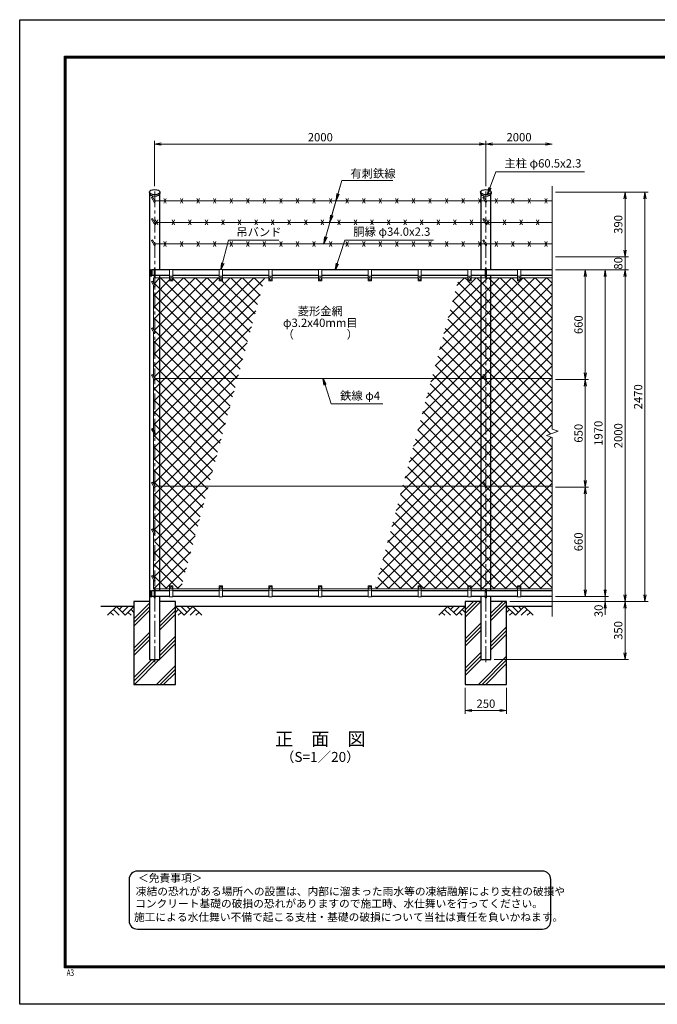
# Model space of a CAD drawing. Units: millimetres. Extents: x 0 to 8400, y 0 to 5940.
# Drawn here: x 0 to 3850, y 0 to 5940 of the extents above; entities that cross this region are included whole.
import ezdxf
from ezdxf.enums import TextEntityAlignment as Align

# ---------------------------------------------------------------- set-up
doc = ezdxf.new("R2010")
doc.units = ezdxf.units.MM
doc.header["$LTSCALE"] = 3
doc.header["$MEASUREMENT"] = 0
doc.linetypes.add('CENTER', pattern=[50.8, 31.75, -6.35, 6.35, -6.35])
for name, color, linetype in [('D-BGD', 7, 'Continuous'), ('D-STR1', 1, 'Continuous'), ('D-STR4', 7, 'Continuous'), ('D-TTL', 2, 'Continuous'), ('D-TTL-TXT', 7, 'Continuous')]:
    doc.layers.add(name, color=color, linetype=linetype)
for name, color, linetype, lineweight in [('D-BMK', 2, 'CENTER', 13), ('D-DCR-HCH', 7, 'Continuous', 13), ('D-STR-DIM', 7, 'Continuous', 13), ('D-STR-TXT', 7, 'Continuous', 13), ('D-STR2', 7, 'Continuous', 13), ('D-STR3', 3, 'Continuous', 13)]:
    doc.layers.add(name, color=color, linetype=linetype, lineweight=lineweight)
doc.styles.add('ROMANSE', font='Romans.shx', dxfattribs={"width": 0.7, "bigfont": 'EXTFONT.SHX'})
doc.styles.add('ゴシック', font='txt')
doc.dimstyles.new('STYLE', dxfattribs={"dimscale": 20, "dimtxt": 2.5, "dimasz": 2, "dimexe": 1, "dimexo": 1, "dimgap": 0.8, "dimtad": 1, "dimdsep": 46, "dimtxsty": 'ゴシック', "dimblk": 'OPEN', "dimcen": 1e-08, "dimclrd": 256, "dimclre": 256, "dimclrt": 256, "dimadec": 0, "dimazin": 2, "dimtfac": 1, "dimtmove": 2, "dimatfit": 3, "dimldrblk": 'OPEN', "dimfxl": 1, "dimtolj": 1, "dimtzin": 0, "dimlwd": -1, "dimlwe": -1, "dimarcsym": 0})
pattern_1 = [(45, (0, 5940), (-35.35534, 35.35534), []), (135, (0, 5940), (-35.35534, -35.35534), [])]

# ---------------------------------------------------------------- blocks, each defined once
blk = doc.blocks.new('_Open')
at = {"color": 0, "linetype": 'ByBlock', "lineweight": -2}
for p, q in [((-1, 0.17), (0, 0)), ((-1, -0.17), (0, 0)), ((0, 0), (-1, 0))]:
    blk.add_line(p, q, dxfattribs=at)
blk = doc.blocks.new('*D5')
at = {"layer": 'D-STR-DIM', "transparency": 16777216}
for p, q in [((3235, 4430), (3555, 4430)), ((3535, 4390), (3535, 2500)), ((3235, 2460), (3555, 2460))]:
    blk.add_line(p, q, dxfattribs=at)
at = {"layer": 'D-STR-DIM', "transparency": 16777216, "xscale": 40, "yscale": 40, "zscale": 40}
for p, rotation in [((3535, 4430), 90), ((3535, 2460), 270)]:
    blk.add_blockref('_Open', p, dxfattribs=dict(at, rotation=rotation))
at = {"layer": 'D-STR-DIM', "transparency": 16777216, "insert": (3494, 3445), "char_height": 50, "attachment_point": 5, "rotation": 90, "style": 'ゴシック'}
blk.add_mtext('\\A1;1970', dxfattribs=at)
blk = doc.blocks.new('*D6')
at = {"layer": 'D-STR-DIM', "transparency": 16777216}
for p, q in [((3535, 2500), (3535, 2540)), ((3235, 2460), (3555, 2460)), ((3535, 2460), (3535, 2430)), ((2960, 2430), (3555, 2430)), ((3535, 2390), (3535, 2350))]:
    blk.add_line(p, q, dxfattribs=at)
at = {"layer": 'D-STR-DIM', "transparency": 16777216, "xscale": 40, "yscale": 40, "zscale": 40}
for p, rotation in [((3535, 2460), 270), ((3535, 2430), 90)]:
    blk.add_blockref('_Open', p, dxfattribs=dict(at, rotation=rotation))
at = {"layer": 'D-STR-DIM', "transparency": 16777216, "insert": (3495.2, 2373.7), "char_height": 50, "attachment_point": 5, "rotation": 90, "style": 'ゴシック'}
blk.add_mtext('\\A1;30', dxfattribs=at)
blk = doc.blocks.new('*D7')
at = {"layer": 'D-STR-DIM', "transparency": 16777216}
for p, q in [((3235, 4900), (3795, 4900)), ((3775, 4860), (3775, 2470)), ((2960, 2430), (3795, 2430))]:
    blk.add_line(p, q, dxfattribs=at)
at = {"layer": 'D-STR-DIM', "transparency": 16777216, "xscale": 40, "yscale": 40, "zscale": 40}
for p, rotation in [((3775, 4900), 90), ((3775, 2430), 270)]:
    blk.add_blockref('_Open', p, dxfattribs=dict(at, rotation=rotation))
at = {"layer": 'D-STR-DIM', "transparency": 16777216, "insert": (3734, 3665), "char_height": 50, "attachment_point": 5, "rotation": 90, "style": 'ゴシック'}
blk.add_mtext('\\A1;2470', dxfattribs=at)
blk = doc.blocks.new('*D8')
at = {"layer": 'D-STR-DIM', "transparency": 16777216}
for p, q in [((2960, 2430), (3675, 2430)), ((3655, 2390), (3655, 2120)), ((2865.3, 2080), (3675, 2080))]:
    blk.add_line(p, q, dxfattribs=at)
at = {"layer": 'D-STR-DIM', "transparency": 16777216, "xscale": 40, "yscale": 40, "zscale": 40}
for p, rotation in [((3655, 2430), 90), ((3655, 2080), 270)]:
    blk.add_blockref('_Open', p, dxfattribs=dict(at, rotation=rotation))
at = {"layer": 'D-STR-DIM', "transparency": 16777216, "insert": (3614, 2255), "char_height": 50, "attachment_point": 5, "rotation": 90, "style": 'ゴシック'}
blk.add_mtext('\\A1;350', dxfattribs=at)
blk = doc.blocks.new('*D9')
at = {"layer": 'D-STR-DIM', "transparency": 16777216}
for p, q in [((3235, 4430), (3675, 4430)), ((3655, 2470), (3655, 4390)), ((2960, 2430), (3675, 2430))]:
    blk.add_line(p, q, dxfattribs=at)
at = {"layer": 'D-STR-DIM', "transparency": 16777216, "xscale": 40, "yscale": 40, "zscale": 40}
for p, rotation in [((3655, 4430), 90), ((3655, 2430), 270)]:
    blk.add_blockref('_Open', p, dxfattribs=dict(at, rotation=rotation))
at = {"layer": 'D-STR-DIM', "transparency": 16777216, "insert": (3614, 3430), "char_height": 50, "attachment_point": 5, "rotation": 90, "style": 'ゴシック'}
blk.add_mtext('\\A1;2000', dxfattribs=at)
blk = doc.blocks.new('*D10')
at = {"layer": 'D-STR-DIM', "transparency": 16777216}
for p, q in [((2690, 1910), (2690, 1752.7)), ((2940, 1910), (2940, 1752.7)), ((2730, 1772.7), (2900, 1772.7))]:
    blk.add_line(p, q, dxfattribs=at)
at = {"layer": 'D-STR-DIM', "transparency": 16777216, "xscale": 40, "yscale": 40, "zscale": 40, "rotation": 180}
blk.add_blockref('_Open', (2690, 1772.7), dxfattribs=at)
at = {"layer": 'D-STR-DIM', "transparency": 16777216, "xscale": 40, "yscale": 40, "zscale": 40}
blk.add_blockref('_Open', (2940, 1772.7), dxfattribs=at)
at = {"layer": 'D-STR-DIM', "transparency": 16777216, "insert": (2815, 1813.7), "char_height": 50, "attachment_point": 5, "style": 'ゴシック'}
blk.add_mtext('\\A1;250', dxfattribs=at)
blk = doc.blocks.new('*D11')
at = {"layer": 'D-STR-DIM', "transparency": 16777216}
for p, q in [((3235, 3120), (3435, 3120)), ((3415, 2500), (3415, 3080)), ((3235, 2460), (3435, 2460))]:
    blk.add_line(p, q, dxfattribs=at)
at = {"layer": 'D-STR-DIM', "transparency": 16777216, "xscale": 40, "yscale": 40, "zscale": 40}
for p, rotation in [((3415, 3120), 90), ((3415, 2460), 270)]:
    blk.add_blockref('_Open', p, dxfattribs=dict(at, rotation=rotation))
at = {"layer": 'D-STR-DIM', "transparency": 16777216, "insert": (3374, 2790), "char_height": 50, "attachment_point": 5, "rotation": 90, "style": 'ゴシック'}
blk.add_mtext('\\A1;660', dxfattribs=at)
blk = doc.blocks.new('*D12')
at = {"layer": 'D-STR-DIM', "transparency": 16777216}
for p, q in [((3235, 4430), (3435, 4430)), ((3415, 3810), (3415, 4390)), ((3235, 3770), (3435, 3770))]:
    blk.add_line(p, q, dxfattribs=at)
at = {"layer": 'D-STR-DIM', "transparency": 16777216, "xscale": 40, "yscale": 40, "zscale": 40}
for p, rotation in [((3415, 4430), 90), ((3415, 3770), 270)]:
    blk.add_blockref('_Open', p, dxfattribs=dict(at, rotation=rotation))
at = {"layer": 'D-STR-DIM', "transparency": 16777216, "insert": (3374, 4100), "char_height": 50, "attachment_point": 5, "rotation": 90, "style": 'ゴシック'}
blk.add_mtext('\\A1;660', dxfattribs=at)
blk = doc.blocks.new('*D13')
at = {"layer": 'D-STR-DIM', "transparency": 16777216}
for p, q in [((815, 4935), (815, 5210)), ((855, 5190), (2775, 5190)), ((2815, 4935), (2815, 5210))]:
    blk.add_line(p, q, dxfattribs=at)
at = {"layer": 'D-STR-DIM', "transparency": 16777216, "xscale": 40, "yscale": 40, "zscale": 40, "rotation": 180}
blk.add_blockref('_Open', (815, 5190), dxfattribs=at)
at = {"layer": 'D-STR-DIM', "transparency": 16777216, "xscale": 40, "yscale": 40, "zscale": 40}
blk.add_blockref('_Open', (2815, 5190), dxfattribs=at)
at = {"layer": 'D-STR-DIM', "transparency": 16777216, "insert": (1815, 5231), "char_height": 50, "attachment_point": 5, "style": 'ゴシック'}
blk.add_mtext('\\A1;2000', dxfattribs=at)
blk = doc.blocks.new('*D14')
at = {"layer": 'D-STR-DIM', "transparency": 16777216}
for p, q in [((2815, 4935), (2815, 5210)), ((2855, 5190), (3175, 5190))]:
    blk.add_line(p, q, dxfattribs=at)
at = {"layer": 'D-STR-DIM', "transparency": 16777216, "xscale": 40, "yscale": 40, "zscale": 40, "rotation": 180}
blk.add_blockref('_Open', (2815, 5190), dxfattribs=at)
at = {"layer": 'D-STR-DIM', "transparency": 16777216, "xscale": 40, "yscale": 40, "zscale": 40}
blk.add_blockref('_Open', (3215, 5190), dxfattribs=at)
at = {"layer": 'D-STR-DIM', "transparency": 16777216, "insert": (3015, 5231), "char_height": 50, "attachment_point": 5, "style": 'ゴシック'}
blk.add_mtext('\\A1;2000', dxfattribs=at)
blk = doc.blocks.new('*D2')
at = {"layer": 'D-STR-DIM', "transparency": 16777216}
for p, q in [((3235, 3770), (3435, 3770)), ((3415, 3730), (3415, 3160)), ((3235, 3120), (3435, 3120))]:
    blk.add_line(p, q, dxfattribs=at)
at = {"layer": 'D-STR-DIM', "transparency": 16777216, "xscale": 40, "yscale": 40, "zscale": 40}
for p, rotation in [((3415, 3770), 90), ((3415, 3120), 270)]:
    blk.add_blockref('_Open', p, dxfattribs=dict(at, rotation=rotation))
at = {"layer": 'D-STR-DIM', "transparency": 16777216, "insert": (3374, 3445), "char_height": 50, "attachment_point": 5, "rotation": 90, "style": 'ゴシック'}
blk.add_mtext('\\A1;650', dxfattribs=at)
blk = doc.blocks.new('*D15')
at = {"layer": 'D-STR-DIM', "transparency": 16777216}
for p, q in [((3235, 4900), (3675, 4900)), ((3655, 4550), (3655, 4860)), ((3235, 4510), (3675, 4510))]:
    blk.add_line(p, q, dxfattribs=at)
at = {"layer": 'D-STR-DIM', "transparency": 16777216, "xscale": 40, "yscale": 40, "zscale": 40}
for p, rotation in [((3655, 4900), 90), ((3655, 4510), 270)]:
    blk.add_blockref('_Open', p, dxfattribs=dict(at, rotation=rotation))
at = {"layer": 'D-STR-DIM', "transparency": 16777216, "insert": (3614, 4705), "char_height": 50, "attachment_point": 5, "rotation": 90, "style": 'ゴシック'}
blk.add_mtext('\\A1;390', dxfattribs=at)
blk = doc.blocks.new('*D16')
at = {"layer": 'D-STR-DIM', "transparency": 16777216}
for p, q in [((3655, 4550), (3655, 4590)), ((3235, 4510), (3675, 4510)), ((3655, 4510), (3655, 4430)), ((3235, 4430), (3675, 4430)), ((3655, 4390), (3655, 4350))]:
    blk.add_line(p, q, dxfattribs=at)
at = {"layer": 'D-STR-DIM', "transparency": 16777216, "xscale": 40, "yscale": 40, "zscale": 40}
for p, rotation in [((3655, 4510), 270), ((3655, 4430), 90)]:
    blk.add_blockref('_Open', p, dxfattribs=dict(at, rotation=rotation))
at = {"layer": 'D-STR-DIM', "transparency": 16777216, "insert": (3614, 4470), "char_height": 50, "attachment_point": 5, "rotation": 90, "style": 'ゴシック'}
blk.add_mtext('\\A1;80', dxfattribs=at)

msp = doc.modelspace()

# ---------------------------------------------------------------- hatches: boundary and pattern name
at = {"layer": 'D-DCR-HCH'}
h = msp.add_hatch(dxfattribs=at)
h.set_pattern_fill('PLAST', color=256, scale=500, angle=45)
h.paths.add_polyline_path([(845.275, 2080), (784.775, 2080), (784.775, 2430), (690.025, 2430), (690.025, 1930), (940.025, 1930), (940.025, 2430), (845.275, 2430)])
h = msp.add_hatch(dxfattribs=at)
h.set_pattern_fill('PLAST', color=256, scale=500, angle=45)
h.paths.add_polyline_path([(2845.275, 2080), (2784.775, 2080), (2784.775, 2430), (2690.025, 2430), (2690.025, 1930), (2940.025, 1930), (2940.025, 2430), (2845.275, 2430)])
at = {"layer": 'D-STR2'}
h = msp.add_hatch(dxfattribs=at)
h.set_pattern_fill('ANSI37', color=256, scale=400)
h.set_pattern_definition(pattern_1)
h.paths.add_polyline_path([(1480.062, 4383), (1225.025, 4383), (1225.025, 4367, -0.41421356), (1223.025, 4365), (1207.025, 4365, -0.41421356), (1205.025, 4367), (1205.025, 4383), (925.025, 4383), (925.025, 4367, -0.41421356), (923.025, 4365), (907.025, 4365, -0.41421356), (905.025, 4367), (905.025, 4383), (845.275, 4383), (845.275, 3776), (1315.781, 3776)])
h.paths.add_polyline_path([(1315.781, 3776), (845.275, 3776), (845.275, 3116), (1137.155, 3116)])
h.paths.add_polyline_path([(1137.155, 3116), (845.275, 3116), (845.275, 2507), (905.025, 2507), (905.025, 2523, -0.41421356), (907.025, 2525), (923.025, 2525, -0.41421356), (925.025, 2523), (925.025, 2507), (972.333, 2507)])
h.paths.add_polyline_path([(845.275, 3116), (816.18, 3116), (818.49, 3112, -1), (811.561, 3108), (807.025, 3115.856), (807.025, 2806.856), (818.49, 2787, -1), (811.561, 2783), (807.025, 2790.856), (807.025, 2572.856), (818.49, 2553, -1), (811.561, 2549), (807.025, 2556.856), (807.025, 2507), (845.275, 2507)])
h.paths.add_polyline_path([(845.275, 3776), (816.18, 3776), (818.49, 3772, -1), (811.561, 3768), (807.025, 3775.856), (807.025, 3466.856), (818.49, 3447, -1), (811.561, 3443), (807.025, 3450.856), (807.025, 3131.856), (816.18, 3116), (845.275, 3116)])
h.paths.add_polyline_path([(845.275, 4383), (807.025, 4383), (807.025, 4348.856), (818.49, 4329, -1), (811.561, 4325), (807.025, 4332.856), (807.025, 4072.856), (818.49, 4053, -1), (811.561, 4049), (807.025, 4056.856), (807.025, 3791.856), (816.18, 3776), (845.275, 3776)])
h = msp.add_hatch(dxfattribs=at)
h.set_pattern_fill('ANSI37', color=256, scale=400)
h.set_pattern_definition(pattern_1)
h.paths.add_polyline_path([(3215.025, 4383), (3025.025, 4383), (3025.025, 4367, -0.41421356), (3023.025, 4365), (3007.025, 4365, -0.41421356), (3005.025, 4367), (3005.025, 4383), (2845.275, 4383), (2845.275, 3776), (3215.025, 3776)])
h.paths.add_polyline_path([(3215.025, 3776), (2845.275, 3776), (2845.275, 3116), (3215.025, 3116), (3215.025, 3419.349), (3179.787, 3432.174), (3250.264, 3457.826), (3215.025, 3470.652)])
h.paths.add_polyline_path([(3215.025, 3116), (2845.275, 3116), (2845.275, 2507), (3005.025, 2507), (3005.025, 2523, -0.41421356), (3007.025, 2525), (3023.025, 2525, -0.41421356), (3025.025, 2523), (3025.025, 2507), (3215.025, 2507)])
h.paths.add_polyline_path([(2845.275, 3116), (2816.18, 3116), (2818.49, 3112, -1), (2811.561, 3108), (2806.943, 3116), (2784.775, 3116), (2784.775, 2507), (2845.275, 2507)])
h.paths.add_polyline_path([(2845.275, 3776), (2816.18, 3776), (2818.49, 3772, -1), (2811.561, 3768), (2806.943, 3776), (2784.775, 3776), (2784.775, 3116), (2806.943, 3116), (2795.633, 3135.588), (2802.561, 3139.588), (2816.18, 3116), (2845.275, 3116)])
h.paths.add_polyline_path([(2845.275, 4383), (2784.775, 4383), (2784.775, 3776), (2806.943, 3776), (2795.633, 3795.588), (2802.561, 3799.588), (2816.18, 3776), (2845.275, 3776)])
h.paths.add_polyline_path([(2784.775, 4383), (2725.025, 4383), (2725.025, 4367, -0.41421356), (2723.025, 4365), (2707.025, 4365, -0.41421356), (2705.025, 4367), (2705.025, 4383), (2652.305, 4383), (2488.024, 3776), (2784.775, 3776)])
h.paths.add_polyline_path([(2784.775, 3776), (2488.024, 3776), (2309.399, 3116), (2784.775, 3116)])
h.paths.add_polyline_path([(2784.775, 3116), (2309.399, 3116), (2144.576, 2507), (2405.025, 2507), (2405.025, 2523, -0.41421356), (2407.025, 2525), (2423.025, 2525, -0.41421356), (2425.025, 2523), (2425.025, 2507), (2705.025, 2507), (2705.025, 2523, -0.41421356), (2707.025, 2525), (2723.025, 2525, -0.41421356), (2725.025, 2523), (2725.025, 2507), (2784.775, 2507)])

# ---------------------------------------------------------------- linework, layer by layer
at = {"layer": 'D-BGD'}
for p, q in [((690.025, 2400), (490.025, 2400)), ((2690.025, 2400), (940.025, 2400)), ((3215.025, 2400), (2940.025, 2400))]:
    msp.add_line(p, q, dxfattribs=at)
at = {"layer": 'D-BMK'}
for p, q in [((815.025, 2065), (815.025, 4915)), ((2815.025, 2065), (2815.025, 4915))]:
    msp.add_line(p, q, dxfattribs=at)
at = {"layer": 'D-DCR-HCH'}
for p, q in [((583.601, 2400), (530.389, 2346.788)), ((565.864, 2382.263), (601.502, 2346.788)), ((583.601, 2400), (636.813, 2346.788)), ((601.339, 2382.263), (619.076, 2400)), ((619.076, 2364.525), (654.551, 2400)), ((636.813, 2346.788), (690.025, 2400)), ((672.288, 2382.263), (690.025, 2364.606)), ((993.238, 2346.788), (940.025, 2400)), ((957.763, 2382.263), (940.025, 2364.606)), ((1010.975, 2364.525), (975.5, 2400)), ((1046.45, 2400), (993.238, 2346.788)), ((1028.805, 2382.17), (1010.975, 2400)), ((1064.187, 2382.263), (1028.549, 2346.788)), ((1046.45, 2400), (1099.662, 2346.788)), ((2583.601, 2400), (2530.389, 2346.788)), ((2565.864, 2382.263), (2601.502, 2346.788)), ((2583.601, 2400), (2636.813, 2346.788)), ((2601.339, 2382.263), (2619.076, 2400)), ((2619.076, 2364.525), (2654.551, 2400)), ((2636.813, 2346.788), (2690.025, 2400)), ((2672.288, 2382.263), (2690.025, 2364.606)), ((2993.238, 2346.788), (2940.025, 2400)), ((2957.763, 2382.263), (2940.025, 2364.606)), ((3010.975, 2364.525), (2975.5, 2400)), ((3046.45, 2400), (2993.238, 2346.788)), ((3028.805, 2382.17), (3010.975, 2400)), ((3064.187, 2382.263), (3028.549, 2346.788)), ((3046.45, 2400), (3099.662, 2346.788)), ((548.127, 2364.525), (565.945, 2346.788)), ((654.551, 2364.525), (672.37, 2346.788)), ((975.5, 2364.525), (957.681, 2346.788)), ((1081.924, 2364.525), (1064.105, 2346.788)), ((2548.127, 2364.525), (2565.945, 2346.788)), ((2654.551, 2364.525), (2672.37, 2346.788)), ((2975.5, 2364.525), (2957.681, 2346.788)), ((3081.924, 2364.525), (3064.105, 2346.788))]:
    msp.add_line(p, q, dxfattribs=at)
at = {"layer": 'D-STR-DIM'}
for p, q in [((3215.025, 4935), (3215.025, 3470.652)), ((3179.787, 3432.174), (3250.264, 3457.826)), ((3250.264, 3457.826), (3215.025, 3470.652)), ((3215.025, 3419.349), (3179.787, 3432.174)), ((3215.025, 3419.349), (3215.025, 2340))]:
    msp.add_line(p, q, dxfattribs=at)
at = {"layer": 'D-STR1'}
for p, q in [((782.925, 4899.711), (782.925, 4891.75)), ((784.775, 4891), (784.775, 2080)), ((845.275, 4430), (845.275, 4891)), ((847.125, 4899.711), (847.125, 4891.75)), ((2782.925, 4899.711), (2782.925, 4891.75)), ((2784.775, 4891), (2784.775, 4430)), ((2845.275, 4430), (2845.275, 4891)), ((2847.125, 4899.711), (2847.125, 4891.75)), ((789.694, 4430.5), (798.025, 4430.5)), ((790.025, 4430.5), (790.025, 4395.5)), ((798.025, 4430.5), (798.025, 4395.5)), ((811.025, 4430), (798.025, 4430)), ((811.025, 4396), (798.025, 4396)), ((905.025, 4430), (819.025, 4430)), ((905.025, 4396), (819.025, 4396)), ((845.275, 2494), (845.275, 4396)), ((1205.025, 4430), (925.025, 4430)), ((1205.025, 4396), (925.025, 4396)), ((1505.025, 4430), (1225.025, 4430)), ((1505.025, 4396), (1225.025, 4396)), ((1805.025, 4430), (1525.025, 4430)), ((1805.025, 4396), (1525.025, 4396)), ((2105.025, 4430), (1825.025, 4430)), ((2105.025, 4396), (1825.025, 4396)), ((2405.025, 4430), (2125.025, 4430)), ((2405.025, 4396), (2125.025, 4396)), ((2705.025, 4430), (2425.025, 4430)), ((2705.025, 4396), (2425.025, 4396)), ((2811.025, 4430), (2725.025, 4430)), ((2811.025, 4396), (2725.025, 4396)), ((2784.775, 4396), (2784.775, 2494)), ((3005.025, 4430), (2819.025, 4430)), ((3005.025, 4396), (2819.025, 4396)), ((2845.275, 2494), (2845.275, 4396)), ((3215.025, 4430), (3025.025, 4430)), ((3215.025, 4396), (3025.025, 4396)), ((789.694, 4395.5), (798.025, 4395.5)), ((789.694, 2494.5), (798.025, 2494.5)), ((789.694, 2459.5), (798.025, 2459.5)), ((790.025, 2459.5), (790.025, 2494.5)), ((798.025, 2459.5), (798.025, 2494.5)), ((811.025, 2494), (798.025, 2494)), ((811.025, 2460), (798.025, 2460)), ((905.025, 2494), (819.025, 2494)), ((905.025, 2460), (819.025, 2460)), ((845.275, 2080), (845.275, 2460)), ((1205.025, 2494), (925.025, 2494)), ((1205.025, 2460), (925.025, 2460)), ((1505.025, 2494), (1225.025, 2494)), ((1505.025, 2460), (1225.025, 2460)), ((1805.025, 2494), (1525.025, 2494)), ((1805.025, 2460), (1525.025, 2460)), ((2105.025, 2494), (1825.025, 2494)), ((2105.025, 2460), (1825.025, 2460)), ((2405.025, 2494), (2125.025, 2494)), ((2405.025, 2460), (2125.025, 2460)), ((2705.025, 2494), (2425.025, 2494)), ((2705.025, 2460), (2425.025, 2460)), ((2811.025, 2494), (2725.025, 2494)), ((2811.025, 2460), (2725.025, 2460)), ((2784.775, 2460), (2784.775, 2080)), ((3005.025, 2494), (2819.025, 2494)), ((3005.025, 2460), (2819.025, 2460)), ((2845.275, 2080), (2845.275, 2460)), ((3215.025, 2494), (3025.025, 2494)), ((3215.025, 2460), (3025.025, 2460)), ((784.775, 2080), (845.275, 2080)), ((2784.775, 2080), (2845.275, 2080))]:
    msp.add_line(p, q, dxfattribs=at)
for centre, radius, start, end in [((820.25, 4413), 35.724, 151.5213615, 208.4786385), ((789.694, 4429.5), 1, 90, 147.7017339), ((789.694, 4396.5), 1, 212.2982661, 270), ((820.25, 2477), 35.724, 151.5213615, 208.4786385), ((789.694, 2493.5), 1, 90, 147.7017339), ((789.694, 2460.5), 1, 212.2982661, 270)]:
    msp.add_arc(centre, radius, start, end, dxfattribs=at)
for centre in [(815.025, 4899.711), (2815.025, 4899.711)]:
    msp.add_ellipse(centre, major_axis=(-32.1, 0), ratio=0.49480273, dxfattribs=at)
for centre in [(815.025, 4891.75), (2815.025, 4891.75)]:
    msp.add_ellipse(centre, major_axis=(-32.1, 0), ratio=0.49480273, start_param=0, end_param=3.14159265, dxfattribs=at)
at = {"layer": 'D-STR3'}
for p, q in [((795.633, 4866.874), (802.561, 4870.874)), ((802.561, 4870.874), (818.49, 4843.285)), ((2795.633, 4866.874), (2802.561, 4870.874)), ((2802.561, 4870.874), (2818.49, 4843.285)), ((795.633, 4866.874), (811.561, 4839.285)), ((2806.943, 4847.285), (816.18, 4847.285)), ((870.025, 4832.285), (885.025, 4862.285)), ((870.025, 4862.285), (885.025, 4832.285)), ((970.025, 4832.285), (985.025, 4862.285)), ((970.025, 4862.285), (985.025, 4832.285)), ((1070.025, 4832.285), (1085.025, 4862.285)), ((1070.025, 4862.285), (1085.025, 4832.285)), ((1170.025, 4832.285), (1185.025, 4862.285)), ((1170.025, 4862.285), (1185.025, 4832.285)), ((1270.025, 4832.285), (1285.025, 4862.285)), ((1270.025, 4862.285), (1285.025, 4832.285)), ((1370.025, 4832.285), (1385.025, 4862.285)), ((1370.025, 4862.285), (1385.025, 4832.285)), ((1470.025, 4832.285), (1485.025, 4862.285)), ((1470.025, 4862.285), (1485.025, 4832.285)), ((1570.025, 4832.285), (1585.025, 4862.285)), ((1570.025, 4862.285), (1585.025, 4832.285)), ((1670.025, 4832.285), (1685.025, 4862.285)), ((1670.025, 4862.285), (1685.025, 4832.285)), ((1770.025, 4832.285), (1785.025, 4862.285)), ((1770.025, 4862.285), (1785.025, 4832.285)), ((1870.025, 4832.285), (1885.025, 4862.285)), ((1870.025, 4862.285), (1885.025, 4832.285)), ((1970.025, 4832.285), (1985.025, 4862.285)), ((1970.025, 4862.285), (1985.025, 4832.285)), ((2070.025, 4832.285), (2085.025, 4862.285)), ((2070.025, 4862.285), (2085.025, 4832.285)), ((2170.025, 4832.285), (2185.025, 4862.285)), ((2170.025, 4862.285), (2185.025, 4832.285)), ((2270.025, 4832.285), (2285.025, 4862.285)), ((2270.025, 4862.285), (2285.025, 4832.285)), ((2370.025, 4832.285), (2385.025, 4862.285)), ((2370.025, 4862.285), (2385.025, 4832.285)), ((2470.025, 4832.285), (2485.025, 4862.285)), ((2470.025, 4862.285), (2485.025, 4832.285)), ((2570.025, 4832.285), (2585.025, 4862.285)), ((2570.025, 4862.285), (2585.025, 4832.285)), ((2670.025, 4832.285), (2685.025, 4862.285)), ((2670.025, 4862.285), (2685.025, 4832.285)), ((2770.025, 4832.285), (2785.025, 4862.285)), ((2770.025, 4862.285), (2785.025, 4832.285)), ((2795.633, 4866.874), (2811.561, 4839.285)), ((3215.025, 4847.285), (2816.18, 4847.285)), ((2870.025, 4832.285), (2885.025, 4862.285)), ((2870.025, 4862.285), (2885.025, 4832.285)), ((2970.025, 4832.285), (2985.025, 4862.285)), ((2970.025, 4862.285), (2985.025, 4832.285)), ((3070.025, 4832.285), (3085.025, 4862.285)), ((3070.025, 4862.285), (3085.025, 4832.285)), ((3170.025, 4832.285), (3185.025, 4862.285)), ((3170.025, 4862.285), (3185.025, 4832.285)), ((795.633, 4736.97), (802.561, 4740.97)), ((795.633, 4736.97), (811.561, 4709.381)), ((802.561, 4740.97), (818.49, 4713.381)), ((2806.943, 4717.381), (816.18, 4717.381)), ((820.025, 4702.381), (835.025, 4732.381)), ((820.025, 4732.381), (835.025, 4702.381)), ((920.025, 4702.381), (935.025, 4732.381)), ((920.025, 4732.381), (935.025, 4702.381)), ((1020.025, 4702.381), (1035.025, 4732.381)), ((1020.025, 4732.381), (1035.025, 4702.381)), ((1120.025, 4702.381), (1135.025, 4732.381)), ((1120.025, 4732.381), (1135.025, 4702.381)), ((1220.025, 4702.381), (1235.025, 4732.381)), ((1220.025, 4732.381), (1235.025, 4702.381)), ((1320.025, 4702.381), (1335.025, 4732.381)), ((1320.025, 4732.381), (1335.025, 4702.381)), ((1420.025, 4702.381), (1435.025, 4732.381)), ((1420.025, 4732.381), (1435.025, 4702.381)), ((1520.025, 4702.381), (1535.025, 4732.381)), ((1520.025, 4732.381), (1535.025, 4702.381)), ((1620.025, 4702.381), (1635.025, 4732.381)), ((1620.025, 4732.381), (1635.025, 4702.381)), ((1720.025, 4702.381), (1735.025, 4732.381)), ((1720.025, 4732.381), (1735.025, 4702.381)), ((1820.025, 4702.381), (1835.025, 4732.381)), ((1820.025, 4732.381), (1835.025, 4702.381)), ((1920.025, 4702.381), (1935.025, 4732.381)), ((1920.025, 4732.381), (1935.025, 4702.381)), ((2020.025, 4702.381), (2035.025, 4732.381)), ((2020.025, 4732.381), (2035.025, 4702.381)), ((2120.025, 4702.381), (2135.025, 4732.381)), ((2120.025, 4732.381), (2135.025, 4702.381)), ((2220.025, 4702.381), (2235.025, 4732.381)), ((2220.025, 4732.381), (2235.025, 4702.381)), ((2320.025, 4702.381), (2335.025, 4732.381)), ((2320.025, 4732.381), (2335.025, 4702.381)), ((2420.025, 4702.381), (2435.025, 4732.381)), ((2420.025, 4732.381), (2435.025, 4702.381)), ((2520.025, 4702.381), (2535.025, 4732.381)), ((2520.025, 4732.381), (2535.025, 4702.381)), ((2620.025, 4702.381), (2635.025, 4732.381)), ((2620.025, 4732.381), (2635.025, 4702.381)), ((2720.025, 4702.381), (2735.025, 4732.381)), ((2720.025, 4732.381), (2735.025, 4702.381)), ((2795.633, 4736.97), (2802.561, 4740.97)), ((2795.633, 4736.97), (2811.561, 4709.381)), ((2802.561, 4740.97), (2818.49, 4713.381)), ((3215.025, 4717.381), (2816.18, 4717.381)), ((2820.025, 4702.381), (2835.025, 4732.381)), ((2820.025, 4732.381), (2835.025, 4702.381)), ((2920.025, 4702.381), (2935.025, 4732.381)), ((2920.025, 4732.381), (2935.025, 4702.381)), ((3020.025, 4702.381), (3035.025, 4732.381)), ((3020.025, 4732.381), (3035.025, 4702.381)), ((3120.025, 4702.381), (3135.025, 4732.381)), ((3120.025, 4732.381), (3135.025, 4702.381)), ((795.633, 4607.066), (802.561, 4611.066)), ((795.633, 4607.066), (811.561, 4579.478)), ((802.561, 4611.066), (818.49, 4583.478)), ((2806.943, 4587.478), (816.18, 4587.478)), ((870.025, 4572.478), (885.025, 4602.478)), ((870.025, 4602.478), (885.025, 4572.478)), ((970.025, 4572.478), (985.025, 4602.478)), ((970.025, 4602.478), (985.025, 4572.478)), ((1070.025, 4572.478), (1085.025, 4602.478)), ((1070.025, 4602.478), (1085.025, 4572.478)), ((1170.025, 4572.478), (1185.025, 4602.478)), ((1170.025, 4602.478), (1185.025, 4572.478)), ((1270.025, 4572.478), (1285.025, 4602.478)), ((1270.025, 4602.478), (1285.025, 4572.478)), ((1370.025, 4572.478), (1385.025, 4602.478)), ((1370.025, 4602.478), (1385.025, 4572.478)), ((1470.025, 4572.478), (1485.025, 4602.478)), ((1470.025, 4602.478), (1485.025, 4572.478)), ((1570.025, 4572.478), (1585.025, 4602.478)), ((1570.025, 4602.478), (1585.025, 4572.478)), ((1670.025, 4572.478), (1685.025, 4602.478)), ((1670.025, 4602.478), (1685.025, 4572.478)), ((1770.025, 4572.478), (1785.025, 4602.478)), ((1770.025, 4602.478), (1785.025, 4572.478)), ((1870.025, 4572.478), (1885.025, 4602.478)), ((1870.025, 4602.478), (1885.025, 4572.478)), ((1970.025, 4572.478), (1985.025, 4602.478)), ((1970.025, 4602.478), (1985.025, 4572.478)), ((2070.025, 4572.478), (2085.025, 4602.478)), ((2070.025, 4602.478), (2085.025, 4572.478)), ((2170.025, 4572.478), (2185.025, 4602.478)), ((2170.025, 4602.478), (2185.025, 4572.478)), ((2270.025, 4572.478), (2285.025, 4602.478)), ((2270.025, 4602.478), (2285.025, 4572.478)), ((2370.025, 4572.478), (2385.025, 4602.478)), ((2370.025, 4602.478), (2385.025, 4572.478)), ((2470.025, 4572.478), (2485.025, 4602.478)), ((2470.025, 4602.478), (2485.025, 4572.478)), ((2570.025, 4572.478), (2585.025, 4602.478)), ((2570.025, 4602.478), (2585.025, 4572.478)), ((2670.025, 4572.478), (2685.025, 4602.478)), ((2670.025, 4602.478), (2685.025, 4572.478)), ((2770.025, 4572.478), (2785.025, 4602.478)), ((2770.025, 4602.478), (2785.025, 4572.478)), ((2795.633, 4607.066), (2802.561, 4611.066)), ((2795.633, 4607.066), (2811.561, 4579.478)), ((2802.561, 4611.066), (2818.49, 4583.478)), ((3215.025, 4587.478), (2816.18, 4587.478)), ((2870.025, 4572.478), (2885.025, 4602.478)), ((2870.025, 4602.478), (2885.025, 4572.478)), ((2970.025, 4572.478), (2985.025, 4602.478)), ((2970.025, 4602.478), (2985.025, 4572.478)), ((3070.025, 4572.478), (3085.025, 4602.478)), ((3070.025, 4602.478), (3085.025, 4572.478)), ((3170.025, 4572.478), (3185.025, 4602.478)), ((3170.025, 4602.478), (3185.025, 4572.478)), ((811.025, 4391), (811.025, 4435)), ((819.025, 4391), (819.025, 4435)), ((905.025, 4432), (905.025, 4367)), ((925.025, 4432), (905.025, 4432)), ((925.025, 4432), (925.025, 4367)), ((1205.025, 4432), (1205.025, 4367)), ((1225.025, 4432), (1205.025, 4432)), ((1225.025, 4432), (1225.025, 4367)), ((1505.025, 4432), (1505.025, 4367)), ((1525.025, 4432), (1505.025, 4432)), ((1525.025, 4432), (1525.025, 4367)), ((1805.025, 4432), (1805.025, 4367)), ((1825.025, 4432), (1805.025, 4432)), ((1825.025, 4432), (1825.025, 4367)), ((2105.025, 4432), (2105.025, 4367)), ((2125.025, 4432), (2105.025, 4432)), ((2125.025, 4432), (2125.025, 4367)), ((2405.025, 4432), (2405.025, 4367)), ((2425.025, 4432), (2405.025, 4432)), ((2425.025, 4432), (2425.025, 4367)), ((2705.025, 4432), (2705.025, 4367)), ((2725.025, 4432), (2705.025, 4432)), ((2725.025, 4432), (2725.025, 4367)), ((2811.025, 4391), (2811.025, 4435)), ((2819.025, 4391), (2819.025, 4435)), ((3005.025, 4432), (3005.025, 4367)), ((3025.025, 4432), (3005.025, 4432)), ((3025.025, 4432), (3025.025, 4367)), ((795.633, 4358.588), (802.561, 4362.588)), ((795.633, 4358.588), (811.561, 4331)), ((802.561, 4362.588), (818.49, 4335)), ((807.025, 4354.856), (807.025, 4383)), ((807.025, 4383), (905.025, 4383)), ((807.025, 4072.856), (807.025, 4338.856)), ((925.025, 4392), (905.025, 4392)), ((923.025, 4365), (907.025, 4365)), ((908.525, 4380.742), (915.025, 4384.5)), ((908.525, 4380.742), (908.525, 4373.258)), ((908.525, 4373.258), (915.025, 4369.5)), ((915.025, 4384.5), (921.525, 4380.742)), ((915.025, 4369.5), (921.525, 4373.258)), ((921.525, 4380.742), (921.525, 4373.258)), ((925.025, 4383), (1205.025, 4383)), ((1225.025, 4392), (1205.025, 4392)), ((1223.025, 4365), (1207.025, 4365)), ((1208.525, 4380.742), (1215.025, 4384.5)), ((1208.525, 4380.742), (1208.525, 4373.258)), ((1208.525, 4373.258), (1215.025, 4369.5)), ((1215.025, 4384.5), (1221.525, 4380.742)), ((1215.025, 4369.5), (1221.525, 4373.258)), ((1221.525, 4380.742), (1221.525, 4373.258)), ((1225.025, 4383), (1505.025, 4383)), ((1525.025, 4392), (1505.025, 4392)), ((1523.025, 4365), (1507.025, 4365)), ((1508.525, 4380.742), (1515.025, 4384.5)), ((1508.525, 4380.742), (1508.525, 4373.258)), ((1508.525, 4373.258), (1515.025, 4369.5)), ((1515.025, 4384.5), (1521.525, 4380.742)), ((1515.025, 4369.5), (1521.525, 4373.258)), ((1521.525, 4380.742), (1521.525, 4373.258)), ((1525.025, 4383), (1805.025, 4383)), ((1825.025, 4392), (1805.025, 4392)), ((1823.025, 4365), (1807.025, 4365)), ((1808.525, 4380.742), (1815.025, 4384.5)), ((1808.525, 4380.742), (1808.525, 4373.258)), ((1808.525, 4373.258), (1815.025, 4369.5)), ((1815.025, 4384.5), (1821.525, 4380.742)), ((1815.025, 4369.5), (1821.525, 4373.258)), ((1821.525, 4380.742), (1821.525, 4373.258)), ((1825.025, 4383), (2105.025, 4383)), ((2125.025, 4392), (2105.025, 4392)), ((2123.025, 4365), (2107.025, 4365)), ((2108.525, 4380.742), (2115.025, 4384.5)), ((2108.525, 4380.742), (2108.525, 4373.258)), ((2108.525, 4373.258), (2115.025, 4369.5)), ((2115.025, 4384.5), (2121.525, 4380.742)), ((2115.025, 4369.5), (2121.525, 4373.258)), ((2121.525, 4380.742), (2121.525, 4373.258)), ((2125.025, 4383), (2405.025, 4383)), ((2425.025, 4392), (2405.025, 4392)), ((2423.025, 4365), (2407.025, 4365)), ((2408.525, 4380.742), (2415.025, 4384.5)), ((2408.525, 4380.742), (2408.525, 4373.258)), ((2408.525, 4373.258), (2415.025, 4369.5)), ((2415.025, 4384.5), (2421.525, 4380.742)), ((2415.025, 4369.5), (2421.525, 4373.258)), ((2421.525, 4380.742), (2421.525, 4373.258)), ((2425.025, 4383), (2705.025, 4383)), ((2725.025, 4392), (2705.025, 4392)), ((2723.025, 4365), (2707.025, 4365)), ((2708.525, 4380.742), (2715.025, 4384.5)), ((2708.525, 4380.742), (2708.525, 4373.258)), ((2708.525, 4373.258), (2715.025, 4369.5)), ((2715.025, 4384.5), (2721.525, 4380.742)), ((2715.025, 4369.5), (2721.525, 4373.258)), ((2721.525, 4380.742), (2721.525, 4373.258)), ((2725.025, 4383), (3005.025, 4383)), ((3025.025, 4392), (3005.025, 4392)), ((3023.025, 4365), (3007.025, 4365)), ((3008.525, 4380.742), (3015.025, 4384.5)), ((3008.525, 4380.742), (3008.525, 4373.258)), ((3008.525, 4373.258), (3015.025, 4369.5)), ((3015.025, 4384.5), (3021.525, 4380.742)), ((3015.025, 4369.5), (3021.525, 4373.258)), ((3021.525, 4380.742), (3021.525, 4373.258)), ((3025.025, 4383), (3215.025, 4383)), ((795.633, 4076.588), (802.561, 4080.588)), ((795.633, 4076.588), (811.561, 4049)), ((802.561, 4080.588), (818.49, 4053)), ((807.025, 3791.856), (807.025, 4056.856)), ((795.633, 3795.588), (802.561, 3799.588)), ((795.633, 3795.588), (811.561, 3768)), ((802.561, 3799.588), (818.49, 3772)), ((807.025, 3466.856), (807.025, 3775.856)), ((2806.943, 3776), (816.18, 3776)), ((2795.633, 3795.588), (2802.561, 3799.588)), ((2795.633, 3795.588), (2811.561, 3768)), ((2802.561, 3799.588), (2818.49, 3772)), ((3215.025, 3776), (2816.18, 3776)), ((795.633, 3470.588), (802.561, 3474.588)), ((795.633, 3470.588), (811.561, 3443)), ((802.561, 3474.588), (818.49, 3447)), ((807.025, 3141.856), (807.025, 3450.856)), ((795.633, 3145.588), (802.561, 3149.588)), ((802.561, 3149.588), (818.49, 3122)), ((2795.633, 3145.588), (2802.561, 3149.588)), ((2802.561, 3149.588), (2818.49, 3122)), ((795.633, 3145.588), (811.561, 3118)), ((807.025, 2860.356), (807.025, 3125.856)), ((2806.943, 3126), (816.18, 3126)), ((2795.633, 3145.588), (2811.561, 3118)), ((3215.025, 3126), (2816.18, 3126)), ((795.633, 2864.088), (802.561, 2868.088)), ((795.633, 2864.088), (811.561, 2836.5)), ((802.561, 2868.088), (818.49, 2840.5)), ((807.025, 2578.889), (807.025, 2844.356)), ((795.633, 2582.621), (802.561, 2586.621)), ((795.633, 2582.621), (811.561, 2555.033)), ((802.561, 2586.621), (818.49, 2559.033)), ((807.025, 2507), (807.025, 2562.889)), ((807.025, 2507), (905.025, 2507)), ((811.025, 2455), (811.025, 2499)), ((819.025, 2455), (819.025, 2499)), ((905.025, 2458), (905.025, 2523)), ((925.025, 2498), (905.025, 2498)), ((923.025, 2525), (907.025, 2525)), ((908.525, 2516.742), (915.025, 2520.5)), ((908.525, 2509.258), (908.525, 2516.742)), ((908.525, 2509.258), (915.025, 2505.5)), ((915.025, 2520.5), (921.525, 2516.742)), ((915.025, 2505.5), (921.525, 2509.258)), ((921.525, 2509.258), (921.525, 2516.742)), ((925.025, 2458), (925.025, 2523)), ((925.025, 2507), (1205.025, 2507)), ((1205.025, 2458), (1205.025, 2523)), ((1225.025, 2498), (1205.025, 2498)), ((1223.025, 2525), (1207.025, 2525)), ((1208.525, 2516.742), (1215.025, 2520.5)), ((1208.525, 2509.258), (1208.525, 2516.742)), ((1208.525, 2509.258), (1215.025, 2505.5)), ((1215.025, 2520.5), (1221.525, 2516.742)), ((1215.025, 2505.5), (1221.525, 2509.258)), ((1221.525, 2509.258), (1221.525, 2516.742)), ((1225.025, 2458), (1225.025, 2523)), ((1225.025, 2507), (1505.025, 2507)), ((1505.025, 2458), (1505.025, 2523)), ((1525.025, 2498), (1505.025, 2498)), ((1523.025, 2525), (1507.025, 2525)), ((1508.525, 2516.742), (1515.025, 2520.5)), ((1508.525, 2509.258), (1508.525, 2516.742)), ((1508.525, 2509.258), (1515.025, 2505.5)), ((1515.025, 2520.5), (1521.525, 2516.742)), ((1515.025, 2505.5), (1521.525, 2509.258)), ((1521.525, 2509.258), (1521.525, 2516.742)), ((1525.025, 2458), (1525.025, 2523)), ((1525.025, 2507), (1805.025, 2507)), ((1805.025, 2458), (1805.025, 2523)), ((1825.025, 2498), (1805.025, 2498)), ((1823.025, 2525), (1807.025, 2525)), ((1808.525, 2516.742), (1815.025, 2520.5)), ((1808.525, 2509.258), (1808.525, 2516.742)), ((1808.525, 2509.258), (1815.025, 2505.5)), ((1815.025, 2520.5), (1821.525, 2516.742)), ((1815.025, 2505.5), (1821.525, 2509.258)), ((1821.525, 2509.258), (1821.525, 2516.742)), ((1825.025, 2458), (1825.025, 2523)), ((1825.025, 2507), (2105.025, 2507)), ((2105.025, 2458), (2105.025, 2523)), ((2125.025, 2498), (2105.025, 2498)), ((2123.025, 2525), (2107.025, 2525)), ((2108.525, 2516.742), (2115.025, 2520.5)), ((2108.525, 2509.258), (2108.525, 2516.742)), ((2108.525, 2509.258), (2115.025, 2505.5)), ((2115.025, 2520.5), (2121.525, 2516.742)), ((2115.025, 2505.5), (2121.525, 2509.258)), ((2121.525, 2509.258), (2121.525, 2516.742)), ((2125.025, 2458), (2125.025, 2523)), ((2125.025, 2507), (2405.025, 2507)), ((2405.025, 2458), (2405.025, 2523)), ((2425.025, 2498), (2405.025, 2498)), ((2423.025, 2525), (2407.025, 2525)), ((2408.525, 2516.742), (2415.025, 2520.5)), ((2408.525, 2509.258), (2408.525, 2516.742)), ((2408.525, 2509.258), (2415.025, 2505.5)), ((2415.025, 2520.5), (2421.525, 2516.742)), ((2415.025, 2505.5), (2421.525, 2509.258)), ((2421.525, 2509.258), (2421.525, 2516.742)), ((2425.025, 2458), (2425.025, 2523)), ((2425.025, 2507), (2705.025, 2507)), ((2705.025, 2458), (2705.025, 2523)), ((2725.025, 2498), (2705.025, 2498)), ((2723.025, 2525), (2707.025, 2525)), ((2708.525, 2516.742), (2715.025, 2520.5)), ((2708.525, 2509.258), (2708.525, 2516.742)), ((2708.525, 2509.258), (2715.025, 2505.5)), ((2715.025, 2520.5), (2721.525, 2516.742)), ((2715.025, 2505.5), (2721.525, 2509.258)), ((2721.525, 2509.258), (2721.525, 2516.742)), ((2725.025, 2458), (2725.025, 2523)), ((2725.025, 2507), (3005.025, 2507)), ((2811.025, 2455), (2811.025, 2499)), ((2819.025, 2455), (2819.025, 2499)), ((3005.025, 2458), (3005.025, 2523)), ((3025.025, 2498), (3005.025, 2498)), ((3023.025, 2525), (3007.025, 2525)), ((3008.525, 2516.742), (3015.025, 2520.5)), ((3008.525, 2509.258), (3008.525, 2516.742)), ((3008.525, 2509.258), (3015.025, 2505.5)), ((3015.025, 2520.5), (3021.525, 2516.742)), ((3015.025, 2505.5), (3021.525, 2509.258)), ((3021.525, 2509.258), (3021.525, 2516.742)), ((3025.025, 2458), (3025.025, 2523)), ((3025.025, 2507), (3215.025, 2507)), ((925.025, 2458), (905.025, 2458)), ((1225.025, 2458), (1205.025, 2458)), ((1525.025, 2458), (1505.025, 2458)), ((1825.025, 2458), (1805.025, 2458)), ((2125.025, 2458), (2105.025, 2458)), ((2425.025, 2458), (2405.025, 2458)), ((2725.025, 2458), (2705.025, 2458)), ((3025.025, 2458), (3005.025, 2458))]:
    msp.add_line(p, q, dxfattribs=at)
for centre in [(915.025, 4377), (1215.025, 4377), (1515.025, 4377), (1815.025, 4377), (2115.025, 4377), (2415.025, 4377), (2715.025, 4377), (3015.025, 4377), (915.025, 2513), (1215.025, 2513), (1515.025, 2513), (1815.025, 2513), (2115.025, 2513), (2415.025, 2513), (2715.025, 2513), (3015.025, 2513)]:
    msp.add_circle(centre, 6.493, dxfattribs=at)
for centre, radius, start, end in [((815.025, 4841.285), 4, 210, 30), ((2815.025, 4841.285), 4, 210, 30), ((815.025, 4711.381), 4, 210, 30), ((2815.025, 4711.381), 4, 210, 30), ((815.025, 4581.478), 4, 210, 30), ((2815.025, 4581.478), 4, 210, 30), ((815.025, 4435), 4, 0, 180), ((2815.025, 4435), 4, 0, 180), ((815.025, 4391), 4, 180, 0), ((907.025, 4367), 2, 180, 270), ((923.025, 4367), 2, 270, 0), ((1207.025, 4367), 2, 180, 270), ((1223.025, 4367), 2, 270, 0), ((1507.025, 4367), 2, 180, 270), ((1523.025, 4367), 2, 270, 0), ((1807.025, 4367), 2, 180, 270), ((1823.025, 4367), 2, 270, 0), ((2107.025, 4367), 2, 180, 270), ((2123.025, 4367), 2, 270, 0), ((2407.025, 4367), 2, 180, 270), ((2423.025, 4367), 2, 270, 0), ((2707.025, 4367), 2, 180, 270), ((2723.025, 4367), 2, 270, 0), ((2815.025, 4391), 4, 180, 0), ((3007.025, 4367), 2, 180, 270), ((3023.025, 4367), 2, 270, 0), ((815.025, 4333), 4, 210, 30), ((815.025, 4051), 4, 210, 30), ((815.025, 3770), 4, 210, 30), ((2815.025, 3770), 4, 210, 30), ((815.025, 3445), 4, 210, 30), ((815.025, 3120), 4, 210, 30), ((2815.025, 3120), 4, 210, 30), ((815.025, 2838.5), 4, 210, 30), ((815.025, 2557.033), 4, 210, 30), ((815.025, 2499), 4, 0, 180), ((907.025, 2523), 2, 90, 180), ((923.025, 2523), 2, 0, 90), ((1207.025, 2523), 2, 90, 180), ((1223.025, 2523), 2, 0, 90), ((1507.025, 2523), 2, 90, 180), ((1523.025, 2523), 2, 0, 90), ((1807.025, 2523), 2, 90, 180), ((1823.025, 2523), 2, 0, 90), ((2107.025, 2523), 2, 90, 180), ((2123.025, 2523), 2, 0, 90), ((2407.025, 2523), 2, 90, 180), ((2423.025, 2523), 2, 0, 90), ((2707.025, 2523), 2, 90, 180), ((2723.025, 2523), 2, 0, 90), ((2815.025, 2499), 4, 0, 180), ((3007.025, 2523), 2, 90, 180), ((3023.025, 2523), 2, 0, 90), ((815.025, 2455), 4, 180, 0), ((2815.025, 2455), 4, 180, 0)]:
    msp.add_arc(centre, radius, start, end, dxfattribs=at)
at = {"layer": 'D-STR4'}
for p, q in [((784.775, 2430), (690.025, 2430)), ((690.025, 2430), (690.025, 1930)), ((940.025, 2430), (845.275, 2430)), ((940.025, 1930), (940.025, 2430)), ((2784.775, 2430), (2690.025, 2430)), ((2690.025, 2430), (2690.025, 1930)), ((2940.025, 2430), (2845.275, 2430)), ((2940.025, 1930), (2940.025, 2430)), ((690.025, 1930), (940.025, 1930)), ((2690.025, 1930), (2940.025, 1930))]:
    msp.add_line(p, q, dxfattribs=at)
at = {"layer": 'D-TTL'}
msp.add_lwpolyline([(0, 5940), (8400, 5940), (8400, 0), (0, 0)], close=True, dxfattribs=at)
at = {"layer": 'D-TTL', "color": 7}
for points in [[(270, 5720), (8130, 5720), (8130, 220), (270, 220)], [(272.5, 5717.5), (8127.5, 5717.5), (8127.5, 222.5), (272.5, 222.5)], [(275, 5715), (8125, 5715), (8125, 225), (275, 225)], [(277.5, 5712.5), (8122.5, 5712.5), (8122.5, 227.5), (277.5, 227.5)], [(280, 5710), (8120, 5710), (8120, 230), (280, 230)]]:
    msp.add_lwpolyline(points, close=True, dxfattribs=at)
at = {"layer": 'D-TTL-TXT', "color": 2}
msp.add_lwpolyline([(3156.408, 453.38, 0.41421356), (3206.408, 503.38), (3206.408, 753.38, 0.41421356), (3156.408, 803.38), (710.859, 803.38, 0.41421356), (660.859, 753.38), (660.859, 503.38, 0.41421356), (710.859, 453.38)], format="xyb", close=True, dxfattribs=at)

# ---------------------------------------------------------------- texts
at = {"layer": 'D-STR-TXT', "style": 'ゴシック'}
for s, p in [('主柱 φ60.5x2.3', (2926.662, 5048.264)), ('有刺鉄線', (1996.716, 4987.099)), ('胴縁 φ34.0x2.3', (2014.636, 4636.285)), ('吊バンド', (1308.068, 4633.874)), ('鉄線 φ4', (1934.364, 3646.493))]:
    msp.add_text(s, height=50, dxfattribs=at).set_placement(p)
for s, p in [('菱形金網', (1815.025, 4175)), ('φ3.2x40mm目', (1815.025, 4105)), ('（\u3000\u3000   \u3000\u3000）', (1815.025, 4035))]:
    msp.add_text(s, height=50, dxfattribs=at).set_placement(p, align=Align.MIDDLE)
at = {"layer": 'D-TTL', "color": 7, "style": 'ROMANSE', "width": 0.7}
msp.add_text('A3', height=40, dxfattribs=at).set_placement((283.912, 170.59))
at = {"layer": 'D-TTL-TXT', "style": 'ゴシック'}
for s, height, p in [('正\u3000面\u3000図', 80, (1815.025, 1590.349)), ('（S=1／20）', 60, (1815.025, 1484.621))]:
    msp.add_text(s, height=height, dxfattribs=at).set_placement(p, align=Align.MIDDLE)
for s, p in [('＜免責事項＞ \u3000\u3000', (714.564, 737.99)), ('凍結の恐れがある場所への設置は、内部に溜まった雨水等の凍結融解により支柱の破損や', (701.04, 657.493)), ('コンクリート基礎の破損の恐れがありますので施工時、水仕舞いを行ってください。', (696.93, 584.07)), ('施工による水仕舞い不備で起こる支柱・基礎の破損について当社は責任を負いかねます。 ', (689.938, 502.578))]:
    msp.add_text(s, height=47.5, dxfattribs=at).set_placement(p)

# ---------------------------------------------------------------- dimensions: what is measured, and where the dimension line sits
at = {"layer": 'D-STR-DIM'}
for base, p1, p2, picture, middle in [((2815.025, 5190), (815.025, 4915), (2815.025, 4915), '*D13', (1815.025, 5231)), ((2940.025, 1772.684), (2690.025, 1930), (2940.025, 1930), '*D10', (2815.025, 1813.684))]:
    dim = msp.add_linear_dim(base=base, p1=p1, p2=p2, dimstyle='STYLE', dxfattribs=at)
    dim.commit()
    dim.dimension.update_dxf_attribs({"geometry": picture, "text_midpoint": middle})
dim = msp.add_linear_dim(base=(3215.025, 5190), p1=(2815.025, 4915), p2=(3215.025, 4935), text='2000', dimstyle='STYLE', override={"dimse2": 1}, dxfattribs=at)
dim.commit()
dim.dimension.update_dxf_attribs({"geometry": '*D14', "text_midpoint": (3015.025, 5231)})
for base, p1, p2, picture, middle in [((3775.025, 2430), (3215.025, 4900), (2940.025, 2430), '*D7', (3734.025, 3665)), ((3655.025, 4900), (3215.025, 4510), (3215.025, 4900), '*D15', (3614.025, 4705)), ((3655.025, 4430), (2940.025, 2430), (3215.025, 4430), '*D9', (3614.025, 3430)), ((3535.025, 2460), (3215.025, 4430), (3215.025, 2460), '*D5', (3494.025, 3445)), ((3415.025, 4430), (3215.025, 3770), (3215.025, 4430), '*D12', (3374.025, 4100)), ((3415.025, 3120), (3215.025, 3770), (3215.025, 3120), '*D2', (3374.025, 3445)), ((3415.025, 3120), (3215.025, 2460), (3215.025, 3120), '*D11', (3374.025, 2790)), ((3655.025, 2080), (2940.025, 2430), (2845.275, 2080), '*D8', (3614.025, 2255))]:
    dim = msp.add_linear_dim(base=base, p1=p1, p2=p2, angle=90, dimstyle='STYLE', dxfattribs=at)
    dim.commit()
    dim.dimension.update_dxf_attribs({"geometry": picture, "text_midpoint": middle})
for base, p1, p2, picture, middle in [((3655.025, 4430), (3215.025, 4510), (3215.025, 4430), '*D16', (3614.03, 4470)), ((3535.025, 2430), (3215.025, 2460), (2940.025, 2430), '*D6', (3495.166, 2373.738))]:
    dim = msp.add_linear_dim(base=base, p1=p1, p2=p2, angle=90, dimstyle='STYLE', dxfattribs=at)
    dim.commit()
    dim.dimension.update_dxf_attribs({"geometry": picture, "text_midpoint": middle, "dimtype": 160})

# ---------------------------------------------------------------- leaders
at = {"layer": 'D-STR-TXT'}
for points in [[(2825.009, 4887.569), (2875.738, 5023), (3410.418, 5023)], [(1836.418, 4590.453), (1944.269, 4970.676), (2253.822, 4970.676)], [(1873.265, 4720.356), (1944.269, 4970.676)], [(1910.113, 4850.26), (1944.269, 4970.676)], [(1215.025, 4432), (1261.459, 4610.768), (1563.906, 4610.768)], [(1905.027, 4430), (1962.189, 4610.768), (2498.138, 4610.768)], [(1831.95, 3776), (1880.648, 3622.371), (2191.978, 3622.371)]]:
    msp.add_leader(points, dimstyle='STYLE', override={"dimgap": 0.8, "dimtad": 1}, dxfattribs=at)

doc.saveas('drawing.dxf')
